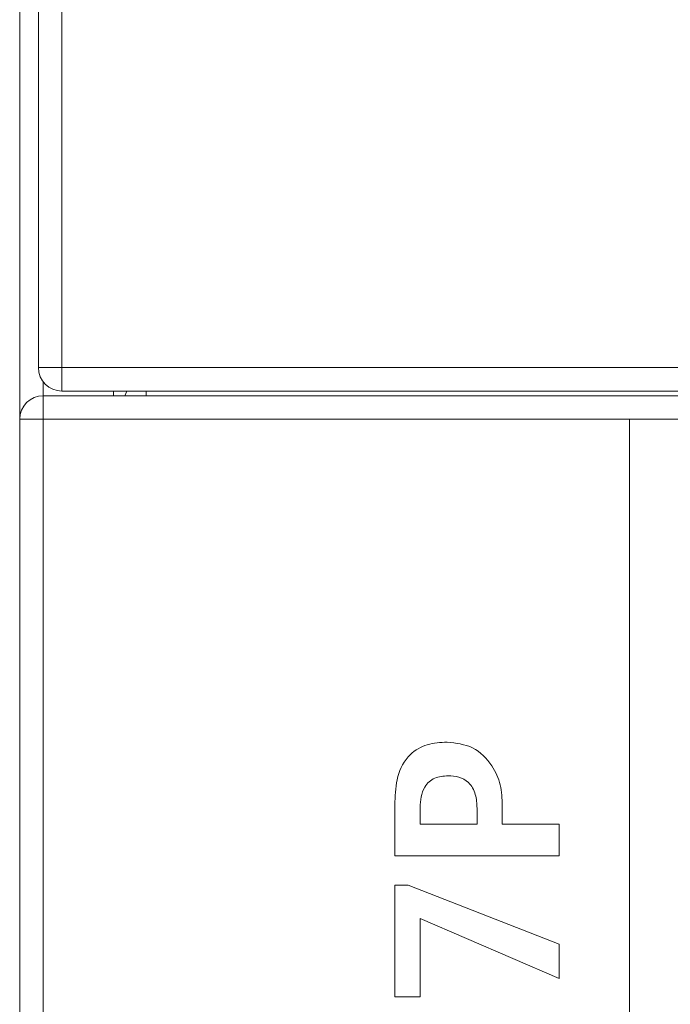
# Model space of a CAD drawing. Units: millimetres. Extents: x 261 to 855, y 321 to 741.
# Drawn here: x 429 to 443, y 614 to 635 of the extents above; entities that cross this region are included whole.
import ezdxf

# ---------------------------------------------------------------- set-up
doc = ezdxf.new("R2010")
doc.units = ezdxf.units.MM
doc.layers.get('0').update_dxf_attribs({"lineweight": 25})

msp = doc.modelspace()

# ---------------------------------------------------------------- linework, layer by layer
at = {"color": 7, "linetype": 'Continuous', "lineweight": 15}
for p, q in [((429.09435, 627.95875), (429.09435, 650.85875)), ((429.59435, 650.85875), (429.59435, 627.95875)), ((428.69435, 626.85875), (428.69435, 649.35788)), ((429.59435, 627.95875), (429.09435, 627.95875)), ((429.59435, 627.95875), (465.79435, 627.95875)), ((429.59435, 627.95875), (429.59435, 627.45875)), ((465.79435, 627.45875), (429.59435, 627.45875)), ((430.69435, 627.35875), (430.69435, 627.45875)), ((430.93625, 627.35875), (430.97829, 627.45875)), ((431.39435, 627.35875), (431.39435, 627.45875)), ((429.19435, 626.85875), (429.19435, 627.35875)), ((429.19435, 627.35875), (446.84435, 627.35875)), ((428.69435, 626.85875), (429.19435, 626.85875)), ((428.69435, 490.85875), (428.69435, 626.85875)), ((441.69435, 626.85875), (429.19435, 626.85875)), ((429.19435, 626.85875), (429.19435, 490.85875)), ((441.69435, 610.35875), (441.69435, 626.85875)), ((446.84435, 626.85875), (441.69435, 626.85875)), ((436.69435, 617.55747), (436.69435, 618.70731)), ((437.23281, 618.58461), (437.23281, 618.23054)), ((438.44435, 618.23054), (438.44435, 618.57059)), ((438.98281, 618.62808), (438.98281, 618.23054)), ((437.23281, 618.23054), (438.44435, 618.23054)), ((438.98281, 618.23054), (440.19435, 618.23054)), ((440.19435, 618.23054), (440.19435, 617.55747)), ((440.19435, 617.55747), (436.69435, 617.55747)), ((436.69435, 614.55106), (436.69435, 616.92926)), ((436.69435, 616.92926), (436.9776, 616.92926)), ((436.9776, 616.92926), (440.19435, 615.67285)), ((437.23281, 616.21973), (437.23281, 614.55106)), ((440.19435, 614.94368), (437.23281, 616.21973)), ((440.19435, 615.67285), (440.19435, 614.94368)), ((437.23281, 614.55106), (436.69435, 614.55106))]:
    msp.add_line(p, q, dxfattribs=at)
at = {"color": 8, "linetype": 'Continuous', "lineweight": 15}
msp.add_line((429.19435, 627.65875), (429.19435, 627.35875), dxfattribs=at)
at = {"color": 7, "linetype": 'Continuous', "lineweight": 15}
for centre, start, end in [((429.59435, 627.95875), 180, 270), ((429.19435, 626.85875), 90, 180)]:
    msp.add_arc(centre, 0.5, start, end, dxfattribs=at)
for points, knots in [([(436.69435, 618.70731), (436.7025, 618.88804), (436.71872, 619.24794), (436.95749, 619.71906), (437.37862, 619.95581), (437.66255, 619.97228), (437.80493, 619.98054)], [0, 0, 0, 0, 0.281126242, 0.559798731, 0.779268581, 1, 1, 1, 1]), ([(437.80493, 619.98054), (437.99524, 619.95847), (438.37575, 619.91434), (438.76654, 619.5217), (438.96591, 619.07446), (438.97717, 618.77697), (438.98281, 618.62808)], [0, 0, 0, 0, 0.27933779, 0.55850426, 0.77904419, 1, 1, 1, 1]), ([(437.82666, 619.26259), (437.72897, 619.25606), (437.5345, 619.24304), (437.32026, 619.05022), (437.24255, 618.81152), (437.23606, 618.66032), (437.23281, 618.58461)], [0, 0, 0, 0, 0.28029978, 0.55800815, 0.77868633, 1, 1, 1, 1]), ([(438.44435, 618.57059), (438.43978, 618.6699), (438.43068, 618.86764), (438.29417, 619.12452), (438.06048, 619.24885), (437.90475, 619.258), (437.82666, 619.26259)], [0, 0, 0, 0, 0.28109908, 0.5596992, 0.77923594, 1, 1, 1, 1])]:
    msp.add_open_spline(points, degree=3, knots=knots, dxfattribs=at)

doc.saveas('drawing.dxf')
